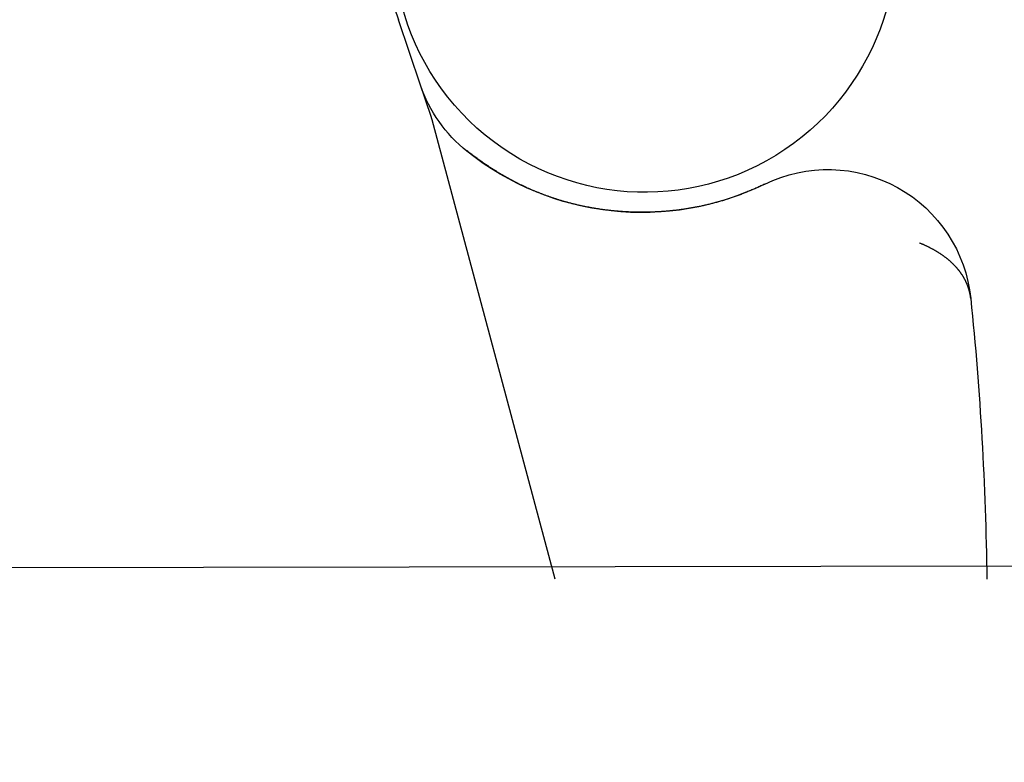
# Model space of a CAD drawing. Extents: x 305 to 1495, y 243 to 1451.
# Drawn here: x 1332 to 1339, y 1081 to 1086 of the extents above; entities that cross this region are included whole.
import ezdxf

# ---------------------------------------------------------------- set-up
doc = ezdxf.new("R2010")
doc.units = 0
doc.header["$LTSCALE"] = 4
doc.linetypes.add('HIDDEN', pattern=[9.525, 6.35, -3.175])
for name, color, linetype in [('AM_0', 7, 'CONTINUOUS'), ('AM_3', 2, 'HIDDEN'), ('SKRYTÁ__ISO_', 2, 'HIDDEN'), ('VIDITELNÁ__ISO_', 7, 'CONTINUOUS')]:
    doc.layers.add(name, color=color, linetype=linetype)

# ---------------------------------------------------------------- blocks, each defined once
blk = doc.blocks.new('ASDD')
at = {"layer": 'SKRYTÁ__ISO_'}
for p, q in [((649.6363, 768.4069, -1099.0447), (649.0428, 766.6565, -1099.0447)), ((647.9516, 762.7646, -1099.0447), (648.8077, 765.9598, -1099.0447))]:
    blk.add_line(p, q, dxfattribs=at)
for points in [[(648.8571, 766.1088, -1099.0447), (648.8577, 766.1106, -1099.0447), (648.8583, 766.1123, -1099.0447), (648.8588, 766.114, -1099.0447), (648.8594, 766.1157, -1099.0447), (648.86, 766.1174, -1099.0447), (648.8606, 766.1191, -1099.0447), (648.8611, 766.1207, -1099.0447), (648.8616, 766.1223, -1099.0447), (648.8622, 766.1239, -1099.0447), (648.8627, 766.1254, -1099.0447), (648.8632, 766.127, -1099.0447), (648.8637, 766.1285, -1099.0447), (648.8643, 766.13, -1099.0447), (648.8648, 766.1314, -1099.0447), (648.8652, 766.1329, -1099.0447), (648.8657, 766.1343, -1099.0447), (648.8662, 766.1357, -1099.0447), (648.8667, 766.1371, -1099.0447), (648.8671, 766.1385, -1099.0447), (648.8676, 766.1398, -1099.0447), (648.868, 766.1411, -1099.0447), (648.8685, 766.1425, -1099.0447), (648.8689, 766.1437, -1099.0447), (648.8693, 766.145, -1099.0447), (648.8698, 766.1462, -1099.0447), (648.8702, 766.1475, -1099.0447), (648.8706, 766.1487, -1099.0447), (648.871, 766.1498, -1099.0447), (648.8714, 766.151, -1099.0447), (648.8718, 766.1522, -1099.0447), (648.8722, 766.1533, -1099.0447), (648.8725, 766.1544, -1099.0447), (648.8729, 766.1555, -1099.0447), (648.8733, 766.1565, -1099.0447), (648.8736, 766.1576, -1099.0447), (648.874, 766.1586, -1099.0447), (648.8743, 766.1596, -1099.0447), (648.8747, 766.1606, -1099.0447), (648.875, 766.1616, -1099.0447), (648.8753, 766.1626, -1099.0447), (648.8756, 766.1635, -1099.0447), (648.8759, 766.1645, -1099.0447), (648.8763, 766.1654, -1099.0447), (648.8766, 766.1663, -1099.0447), (648.8769, 766.1672, -1099.0447), (648.8772, 766.168, -1099.0447), (648.8774, 766.1689, -1099.0447), (648.8777, 766.1697, -1099.0447), (648.878, 766.1705, -1099.0447), (648.8783, 766.1713, -1099.0447), (648.8785, 766.1721, -1099.0447), (648.8788, 766.1729, -1099.0447), (648.8791, 766.1736, -1099.0447), (648.8793, 766.1744, -1099.0447), (648.8796, 766.1751, -1099.0447), (648.8798, 766.1758, -1099.0447), (648.88, 766.1765, -1099.0447), (648.8803, 766.1772, -1099.0447), (648.8805, 766.1779, -1099.0447), (648.8807, 766.1785, -1099.0447), (648.8809, 766.1792, -1099.0447), (648.8811, 766.1798, -1099.0447), (648.8814, 766.1804, -1099.0447), (648.8816, 766.181, -1099.0447), (648.8818, 766.1816, -1099.0447), (648.882, 766.1822, -1099.0447), (648.8822, 766.1828, -1099.0447), (648.8823, 766.1833, -1099.0447), (648.8825, 766.1839, -1099.0447), (648.8827, 766.1844, -1099.0447), (648.8829, 766.1849, -1099.0447), (648.8831, 766.1854, -1099.0447), (648.8832, 766.1859, -1099.0447), (648.8834, 766.1864, -1099.0447), (648.8835, 766.1869, -1099.0447), (648.8837, 766.1873, -1099.0447), (648.8839, 766.1878, -1099.0447), (648.884, 766.1882, -1099.0447), (648.8842, 766.1887, -1099.0447), (648.8843, 766.1891, -1099.0447), (648.8844, 766.1895, -1099.0447), (648.8846, 766.1899, -1099.0447), (648.8847, 766.1903, -1099.0447), (648.8848, 766.1907, -1099.0447), (648.885, 766.1911, -1099.0447), (648.8851, 766.1914, -1099.0447), (648.8852, 766.1918, -1099.0447), (648.8853, 766.1922, -1099.0447), (648.8855, 766.1925, -1099.0447), (648.8856, 766.1928, -1099.0447), (648.8857, 766.1932, -1099.0447), (648.8858, 766.1935, -1099.0447), (648.8859, 766.1938, -1099.0447), (648.886, 766.1941, -1099.0447), (648.8861, 766.1944, -1099.0447), (648.8862, 766.1947, -1099.0447), (648.8863, 766.195, -1099.0447), (648.8864, 766.1952, -1099.0447), (648.8865, 766.1955, -1099.0447), (648.8866, 766.1958, -1099.0447), (648.8866, 766.196, -1099.0447), (648.8867, 766.1963, -1099.0447), (648.8868, 766.1965, -1099.0447), (648.8869, 766.1967, -1099.0447), (648.887, 766.197, -1099.0447), (648.887, 766.1972, -1099.0447), (648.8871, 766.1974, -1099.0447), (648.8872, 766.1976, -1099.0447), (648.8873, 766.1979, -1099.0447), (648.8873, 766.1981, -1099.0447), (648.8874, 766.1983, -1099.0447), (648.8875, 766.1985, -1099.0447), (648.8875, 766.1987, -1099.0447), (648.8876, 766.1989, -1099.0447), (648.8877, 766.1991, -1099.0447), (648.8877, 766.1992, -1099.0447), (648.8878, 766.1994, -1099.0447), (648.8879, 766.1996, -1099.0447), (648.8879, 766.1998, -1099.0447), (648.888, 766.1999, -1099.0447), (648.888, 766.2001, -1099.0447), (648.8881, 766.2003, -1099.0447), (648.8882, 766.2005, -1099.0447), (648.8882, 766.2006, -1099.0447), (648.8883, 766.2008, -1099.0447), (648.8883, 766.2009, -1099.0447), (648.8884, 766.2011, -1099.0447)], [(648.812, 765.9758, -1099.0447), (648.8122, 765.9765, -1099.0447), (648.8124, 765.9772, -1099.0447), (648.8127, 765.9779, -1099.0447), (648.8129, 765.9786, -1099.0447), (648.8131, 765.9792, -1099.0447), (648.8134, 765.9799, -1099.0447), (648.8136, 765.9806, -1099.0447), (648.8138, 765.9813, -1099.0447), (648.8141, 765.982, -1099.0447), (648.8143, 765.9827, -1099.0447), (648.8145, 765.9834, -1099.0447), (648.8148, 765.984, -1099.0447), (648.815, 765.9847, -1099.0447), (648.8152, 765.9854, -1099.0447), (648.8155, 765.9861, -1099.0447), (648.8157, 765.9868, -1099.0447), (648.8159, 765.9875, -1099.0447), (648.8162, 765.9882, -1099.0447), (648.8164, 765.9888, -1099.0447), (648.8166, 765.9895, -1099.0447), (648.8169, 765.9902, -1099.0447), (648.8171, 765.9909, -1099.0447), (648.8173, 765.9916, -1099.0447), (648.8176, 765.9923, -1099.0447), (648.8178, 765.993, -1099.0447), (648.818, 765.9936, -1099.0447), (648.8183, 765.9943, -1099.0447), (648.8185, 765.995, -1099.0447), (648.8187, 765.9957, -1099.0447), (648.819, 765.9964, -1099.0447), (648.8192, 765.9971, -1099.0447), (648.8194, 765.9978, -1099.0447), (648.8197, 765.9984, -1099.0447), (648.8199, 765.9991, -1099.0447), (648.8201, 765.9998, -1099.0447), (648.8204, 766.0005, -1099.0447), (648.8206, 766.0012, -1099.0447), (648.8208, 766.0019, -1099.0447), (648.8211, 766.0026, -1099.0447), (648.8213, 766.0033, -1099.0447), (648.8215, 766.0039, -1099.0447), (648.8218, 766.0046, -1099.0447), (648.822, 766.0053, -1099.0447), (648.8222, 766.006, -1099.0447), (648.8225, 766.0067, -1099.0447), (648.8227, 766.0074, -1099.0447), (648.8229, 766.0081, -1099.0447), (648.8232, 766.0088, -1099.0447), (648.8234, 766.0094, -1099.0447), (648.8236, 766.0101, -1099.0447), (648.8239, 766.0108, -1099.0447), (648.8241, 766.0115, -1099.0447), (648.8243, 766.0122, -1099.0447), (648.8246, 766.0129, -1099.0447), (648.8248, 766.0136, -1099.0447), (648.825, 766.0143, -1099.0447), (648.8253, 766.015, -1099.0447), (648.8255, 766.0156, -1099.0447), (648.8257, 766.0163, -1099.0447), (648.826, 766.017, -1099.0447), (648.8262, 766.0177, -1099.0447), (648.8264, 766.0184, -1099.0447), (648.8267, 766.0191, -1099.0447), (648.8269, 766.0198, -1099.0447), (648.8271, 766.0205, -1099.0447), (648.8274, 766.0212, -1099.0447), (648.8276, 766.0218, -1099.0447), (648.8278, 766.0225, -1099.0447), (648.8281, 766.0232, -1099.0447), (648.8283, 766.0239, -1099.0447), (648.8285, 766.0246, -1099.0447), (648.8288, 766.0253, -1099.0447), (648.829, 766.026, -1099.0447), (648.8292, 766.0267, -1099.0447), (648.8295, 766.0274, -1099.0447), (648.8297, 766.0281, -1099.0447), (648.8299, 766.0288, -1099.0447), (648.8302, 766.0294, -1099.0447), (648.8304, 766.0301, -1099.0447), (648.8306, 766.0308, -1099.0447), (648.8309, 766.0315, -1099.0447), (648.8311, 766.0322, -1099.0447), (648.8313, 766.0329, -1099.0447), (648.8316, 766.0336, -1099.0447), (648.8318, 766.0343, -1099.0447), (648.832, 766.035, -1099.0447), (648.8323, 766.0357, -1099.0447), (648.8325, 766.0364, -1099.0447), (648.8327, 766.0371, -1099.0447), (648.833, 766.0378, -1099.0447), (648.8332, 766.0384, -1099.0447), (648.8335, 766.0391, -1099.0447), (648.8337, 766.0398, -1099.0447), (648.8339, 766.0405, -1099.0447), (648.8342, 766.0412, -1099.0447), (648.8344, 766.0419, -1099.0447), (648.8346, 766.0426, -1099.0447), (648.8349, 766.0433, -1099.0447), (648.8351, 766.044, -1099.0447), (648.8353, 766.0447, -1099.0447), (648.8356, 766.0454, -1099.0447), (648.8358, 766.0461, -1099.0447), (648.836, 766.0468, -1099.0447), (648.8363, 766.0475, -1099.0447), (648.8365, 766.0482, -1099.0447), (648.8368, 766.0489, -1099.0447), (648.837, 766.0496, -1099.0447), (648.8372, 766.0503, -1099.0447), (648.8375, 766.0509, -1099.0447), (648.8377, 766.0516, -1099.0447), (648.8379, 766.0523, -1099.0447), (648.8382, 766.053, -1099.0447), (648.8384, 766.0537, -1099.0447), (648.8386, 766.0544, -1099.0447), (648.8389, 766.0551, -1099.0447), (648.8391, 766.0558, -1099.0447), (648.8393, 766.0565, -1099.0447), (648.8396, 766.0572, -1099.0447), (648.8398, 766.0579, -1099.0447), (648.8401, 766.0586, -1099.0447), (648.8403, 766.0593, -1099.0447), (648.8405, 766.06, -1099.0447), (648.8408, 766.0607, -1099.0447), (648.841, 766.0614, -1099.0447), (648.8412, 766.0621, -1099.0447), (648.8415, 766.0628, -1099.0447), (648.8417, 766.0635, -1099.0447), (648.842, 766.0642, -1099.0447), (648.8422, 766.0649, -1099.0447), (648.8424, 766.0656, -1099.0447), (648.8427, 766.0663, -1099.0447), (648.8429, 766.067, -1099.0447), (648.8431, 766.0677, -1099.0447), (648.8434, 766.0684, -1099.0447), (648.8436, 766.0691, -1099.0447), (648.8439, 766.0698, -1099.0447), (648.8441, 766.0705, -1099.0447), (648.8443, 766.0712, -1099.0447), (648.8446, 766.0719, -1099.0447), (648.8448, 766.0726, -1099.0447), (648.845, 766.0733, -1099.0447), (648.8453, 766.074, -1099.0447), (648.8455, 766.0747, -1099.0447), (648.8458, 766.0754, -1099.0447), (648.846, 766.0761, -1099.0447), (648.8462, 766.0768, -1099.0447), (648.8465, 766.0776, -1099.0447), (648.8467, 766.0783, -1099.0447), (648.847, 766.079, -1099.0447), (648.8472, 766.0797, -1099.0447), (648.8474, 766.0804, -1099.0447), (648.8477, 766.0811, -1099.0447), (648.8479, 766.0818, -1099.0447), (648.8482, 766.0825, -1099.0447), (648.8484, 766.0832, -1099.0447), (648.8486, 766.0839, -1099.0447), (648.8489, 766.0846, -1099.0447), (648.8491, 766.0853, -1099.0447), (648.8493, 766.086, -1099.0447), (648.8496, 766.0867, -1099.0447), (648.8498, 766.0874, -1099.0447), (648.8501, 766.0881, -1099.0447), (648.8503, 766.0888, -1099.0447), (648.8505, 766.0896, -1099.0447), (648.8508, 766.0903, -1099.0447), (648.851, 766.091, -1099.0447), (648.8513, 766.0917, -1099.0447), (648.8515, 766.0924, -1099.0447), (648.8518, 766.0931, -1099.0447), (648.852, 766.0938, -1099.0447), (648.8522, 766.0945, -1099.0447), (648.8525, 766.0952, -1099.0447), (648.8527, 766.0959, -1099.0447), (648.853, 766.0967, -1099.0447), (648.8532, 766.0974, -1099.0447), (648.8534, 766.0981, -1099.0447), (648.8537, 766.0988, -1099.0447), (648.8539, 766.0995, -1099.0447), (648.8542, 766.1002, -1099.0447), (648.8544, 766.1009, -1099.0447), (648.8546, 766.1016, -1099.0447), (648.8549, 766.1024, -1099.0447), (648.8551, 766.1031, -1099.0447), (648.8554, 766.1038, -1099.0447), (648.8556, 766.1045, -1099.0447), (648.8559, 766.1052, -1099.0447), (648.8561, 766.1059, -1099.0447), (648.8563, 766.1066, -1099.0447), (648.8566, 766.1074, -1099.0447), (648.8568, 766.1081, -1099.0447), (648.8571, 766.1088, -1099.0447)], [(648.8077, 765.9598, -1099.0447), (648.8077, 765.9601, -1099.0447), (648.8078, 765.9603, -1099.0447), (648.8079, 765.9605, -1099.0447), (648.8079, 765.9608, -1099.0447), (648.808, 765.961, -1099.0447), (648.8081, 765.9613, -1099.0447), (648.8081, 765.9615, -1099.0447), (648.8082, 765.9618, -1099.0447), (648.8083, 765.962, -1099.0447), (648.8083, 765.9623, -1099.0447), (648.8084, 765.9625, -1099.0447), (648.8085, 765.9628, -1099.0447), (648.8085, 765.963, -1099.0447), (648.8086, 765.9633, -1099.0447), (648.8087, 765.9635, -1099.0447), (648.8088, 765.9638, -1099.0447), (648.8088, 765.964, -1099.0447), (648.8089, 765.9643, -1099.0447), (648.809, 765.9645, -1099.0447), (648.809, 765.9647, -1099.0447), (648.8091, 765.965, -1099.0447), (648.8092, 765.9652, -1099.0447), (648.8092, 765.9655, -1099.0447), (648.8093, 765.9657, -1099.0447), (648.8094, 765.966, -1099.0447), (648.8094, 765.9662, -1099.0447), (648.8095, 765.9665, -1099.0447), (648.8096, 765.9667, -1099.0447), (648.8097, 765.967, -1099.0447), (648.8097, 765.9672, -1099.0447), (648.8098, 765.9675, -1099.0447), (648.8099, 765.9677, -1099.0447), (648.8099, 765.968, -1099.0447), (648.81, 765.9682, -1099.0447), (648.8101, 765.9684, -1099.0447), (648.8101, 765.9687, -1099.0447), (648.8102, 765.9689, -1099.0447), (648.8103, 765.9692, -1099.0447), (648.8104, 765.9694, -1099.0447), (648.8104, 765.9697, -1099.0447), (648.8105, 765.9699, -1099.0447), (648.8106, 765.9702, -1099.0447), (648.8106, 765.9704, -1099.0447), (648.8107, 765.9707, -1099.0447), (648.8108, 765.9709, -1099.0447), (648.8109, 765.9712, -1099.0447), (648.8109, 765.9714, -1099.0447), (648.811, 765.9716, -1099.0447), (648.8111, 765.9719, -1099.0447), (648.8111, 765.9721, -1099.0447), (648.8112, 765.9724, -1099.0447), (648.8113, 765.9726, -1099.0447), (648.8114, 765.9729, -1099.0447), (648.8114, 765.9731, -1099.0447), (648.8115, 765.9734, -1099.0447), (648.8116, 765.9736, -1099.0447), (648.8117, 765.9739, -1099.0447), (648.8117, 765.9741, -1099.0447), (648.8118, 765.9744, -1099.0447), (648.8119, 765.9746, -1099.0447), (648.812, 765.9748, -1099.0447), (648.812, 765.9751, -1099.0447), (648.8121, 765.9753, -1099.0447), (648.8122, 765.9756, -1099.0447), (648.8123, 765.9758, -1099.0447), (648.8123, 765.9761, -1099.0447), (648.8124, 765.9763, -1099.0447), (648.8125, 765.9766, -1099.0447), (648.8126, 765.9768, -1099.0447), (648.8126, 765.9771, -1099.0447), (648.8127, 765.9773, -1099.0447), (648.8128, 765.9775, -1099.0447), (648.8129, 765.9778, -1099.0447), (648.8129, 765.978, -1099.0447), (648.813, 765.9783, -1099.0447), (648.8131, 765.9785, -1099.0447), (648.8132, 765.9788, -1099.0447), (648.8132, 765.979, -1099.0447), (648.8133, 765.9793, -1099.0447), (648.8134, 765.9795, -1099.0447), (648.8135, 765.9797, -1099.0447), (648.8135, 765.98, -1099.0447), (648.8136, 765.9802, -1099.0447), (648.8137, 765.9805, -1099.0447), (648.8138, 765.9807, -1099.0447), (648.8138, 765.981, -1099.0447), (648.8139, 765.9812, -1099.0447), (648.814, 765.9815, -1099.0447), (648.8141, 765.9817, -1099.0447), (648.8142, 765.9819, -1099.0447), (648.8142, 765.9822, -1099.0447), (648.8143, 765.9824, -1099.0447), (648.8144, 765.9827, -1099.0447), (648.8145, 765.9829, -1099.0447), (648.8145, 765.9832, -1099.0447), (648.8146, 765.9834, -1099.0447), (648.8147, 765.9837, -1099.0447), (648.8148, 765.9839, -1099.0447), (648.8149, 765.9841, -1099.0447), (648.8149, 765.9844, -1099.0447), (648.815, 765.9846, -1099.0447), (648.8151, 765.9849, -1099.0447), (648.8152, 765.9851, -1099.0447), (648.8153, 765.9854, -1099.0447), (648.8153, 765.9856, -1099.0447), (648.8154, 765.9858, -1099.0447), (648.8155, 765.9861, -1099.0447), (648.8156, 765.9863, -1099.0447), (648.8157, 765.9866, -1099.0447), (648.8157, 765.9868, -1099.0447), (648.8158, 765.9871, -1099.0447), (648.8159, 765.9873, -1099.0447), (648.816, 765.9876, -1099.0447), (648.8161, 765.9878, -1099.0447), (648.8161, 765.988, -1099.0447), (648.8162, 765.9883, -1099.0447), (648.8163, 765.9885, -1099.0447), (648.8164, 765.9888, -1099.0447), (648.8165, 765.989, -1099.0447), (648.8165, 765.9893, -1099.0447), (648.8166, 765.9895, -1099.0447), (648.8167, 765.9897, -1099.0447), (648.8168, 765.99, -1099.0447), (648.8169, 765.9902, -1099.0447), (648.817, 765.9905, -1099.0447), (648.817, 765.9907, -1099.0447), (648.8171, 765.991, -1099.0447)], [(648.5651, 765.7422, -1099.0447), (648.5651, 765.7422, -1099.0447), (648.5651, 765.7422, -1099.0447), (648.5651, 765.7422, -1099.0447), (648.5651, 765.7422, -1099.0447), (648.5651, 765.7422, -1099.0447), (648.5651, 765.7422, -1099.0447), (648.5651, 765.7422, -1099.0447), (648.5651, 765.7422, -1099.0447), (648.5651, 765.7422, -1099.0447), (648.565, 765.7422, -1099.0447), (648.565, 765.7422, -1099.0447), (648.565, 765.7422, -1099.0447), (648.565, 765.7422, -1099.0447), (648.565, 765.7422, -1099.0447), (648.565, 765.7422, -1099.0447), (648.565, 765.7422, -1099.0447), (648.565, 765.7422, -1099.0447), (648.565, 765.7422, -1099.0447), (648.565, 765.7421, -1099.0447), (648.565, 765.7421, -1099.0447), (648.565, 765.7421, -1099.0447), (648.565, 765.7421, -1099.0447), (648.565, 765.7421, -1099.0447), (648.565, 765.7421, -1099.0447), (648.565, 765.7421, -1099.0447), (648.565, 765.7421, -1099.0447), (648.565, 765.7421, -1099.0447), (648.565, 765.7421, -1099.0447), (648.5649, 765.7421, -1099.0447), (648.5649, 765.7421, -1099.0447), (648.5649, 765.7421, -1099.0447), (648.5649, 765.7421, -1099.0447), (648.5649, 765.7421, -1099.0447), (648.5649, 765.7421, -1099.0447), (648.5649, 765.7421, -1099.0447), (648.5649, 765.7421, -1099.0447), (648.5649, 765.7421, -1099.0447), (648.5649, 765.7421, -1099.0447), (648.5649, 765.7421, -1099.0447), (648.5649, 765.7421, -1099.0447), (648.5649, 765.7421, -1099.0447), (648.5649, 765.7421, -1099.0447), (648.5649, 765.742, -1099.0447), (648.5649, 765.742, -1099.0447), (648.5649, 765.742, -1099.0447), (648.5649, 765.742, -1099.0447), (648.5649, 765.742, -1099.0447), (648.5648, 765.742, -1099.0447), (648.5648, 765.742, -1099.0447), (648.5648, 765.742, -1099.0447), (648.5648, 765.742, -1099.0447), (648.5648, 765.742, -1099.0447), (648.5648, 765.742, -1099.0447), (648.5648, 765.742, -1099.0447), (648.5648, 765.742, -1099.0447), (648.5648, 765.742, -1099.0447), (648.5648, 765.742, -1099.0447), (648.5648, 765.742, -1099.0447), (648.5648, 765.742, -1099.0447), (648.5648, 765.742, -1099.0447), (648.5648, 765.742, -1099.0447), (648.5648, 765.742, -1099.0447), (648.5648, 765.742, -1099.0447), (648.5648, 765.742, -1099.0447), (648.5648, 765.742, -1099.0447), (648.5648, 765.742, -1099.0447), (648.5647, 765.7419, -1099.0447), (648.5647, 765.7419, -1099.0447), (648.5647, 765.7419, -1099.0447), (648.5647, 765.7419, -1099.0447), (648.5647, 765.7419, -1099.0447), (648.5647, 765.7419, -1099.0447), (648.5647, 765.7419, -1099.0447), (648.5647, 765.7419, -1099.0447), (648.5647, 765.7419, -1099.0447), (648.5647, 765.7419, -1099.0447), (648.5647, 765.7419, -1099.0447), (648.5647, 765.7419, -1099.0447), (648.5647, 765.7419, -1099.0447), (648.5647, 765.7419, -1099.0447), (648.5647, 765.7419, -1099.0447), (648.5647, 765.7419, -1099.0447), (648.5647, 765.7419, -1099.0447), (648.5647, 765.7419, -1099.0447), (648.5647, 765.7419, -1099.0447), (648.5646, 765.7419, -1099.0447), (648.5646, 765.7419, -1099.0447), (648.5646, 765.7419, -1099.0447), (648.5646, 765.7419, -1099.0447), (648.5646, 765.7419, -1099.0447), (648.5646, 765.7418, -1099.0447), (648.5646, 765.7418, -1099.0447), (648.5646, 765.7418, -1099.0447), (648.5646, 765.7418, -1099.0447), (648.5646, 765.7418, -1099.0447), (648.5646, 765.7418, -1099.0447), (648.5646, 765.7418, -1099.0447), (648.5646, 765.7418, -1099.0447), (648.5646, 765.7418, -1099.0447), (648.5646, 765.7418, -1099.0447), (648.5646, 765.7418, -1099.0447), (648.5646, 765.7418, -1099.0447), (648.5646, 765.7418, -1099.0447), (648.5646, 765.7418, -1099.0447), (648.5646, 765.7418, -1099.0447), (648.5645, 765.7418, -1099.0447), (648.5645, 765.7418, -1099.0447), (648.5645, 765.7418, -1099.0447), (648.5645, 765.7418, -1099.0447), (648.5645, 765.7418, -1099.0447), (648.5645, 765.7418, -1099.0447), (648.5645, 765.7418, -1099.0447), (648.5645, 765.7418, -1099.0447), (648.5645, 765.7418, -1099.0447), (648.5645, 765.7417, -1099.0447), (648.5645, 765.7417, -1099.0447), (648.5645, 765.7417, -1099.0447), (648.5645, 765.7417, -1099.0447), (648.5645, 765.7417, -1099.0447), (648.5645, 765.7417, -1099.0447), (648.5645, 765.7417, -1099.0447), (648.5645, 765.7417, -1099.0447), (648.5645, 765.7417, -1099.0447), (648.5645, 765.7417, -1099.0447), (648.5644, 765.7417, -1099.0447), (648.5644, 765.7417, -1099.0447), (648.5644, 765.7417, -1099.0447)], [(645.0582, 764.7159, -1099.0447), (645.0585, 764.7183, -1099.0447), (645.0587, 764.7207, -1099.0447), (645.059, 764.7231, -1099.0447), (645.0593, 764.7255, -1099.0447), (645.0596, 764.7279, -1099.0447), (645.06, 764.7303, -1099.0447), (645.0603, 764.7327, -1099.0447), (645.0607, 764.7351, -1099.0447), (645.0611, 764.7374, -1099.0447), (645.0615, 764.7398, -1099.0447), (645.0619, 764.7422, -1099.0447), (645.0624, 764.7446, -1099.0447), (645.0628, 764.7469, -1099.0447), (645.0633, 764.7493, -1099.0447), (645.0638, 764.7517, -1099.0447), (645.0643, 764.7541, -1099.0447), (645.0648, 764.7564, -1099.0447), (645.0653, 764.7588, -1099.0447), (645.0659, 764.7611, -1099.0447), (645.0665, 764.7635, -1099.0447), (645.067, 764.7659, -1099.0447), (645.0676, 764.7682, -1099.0447), (645.0683, 764.7706, -1099.0447), (645.0689, 764.7729, -1099.0447), (645.0696, 764.7753, -1099.0447), (645.0702, 764.7776, -1099.0447), (645.0709, 764.78, -1099.0447), (645.0716, 764.7823, -1099.0447), (645.0723, 764.7847, -1099.0447), (645.0731, 764.787, -1099.0447), (645.0738, 764.7893, -1099.0447), (645.0746, 764.7917, -1099.0447), (645.0754, 764.794, -1099.0447), (645.0762, 764.7963, -1099.0447), (645.077, 764.7986, -1099.0447), (645.0779, 764.801, -1099.0447), (645.0787, 764.8033, -1099.0447), (645.0796, 764.8056, -1099.0447), (645.0805, 764.8079, -1099.0447), (645.0814, 764.8102, -1099.0447), (645.0823, 764.8125, -1099.0447), (645.0833, 764.8148, -1099.0447), (645.0842, 764.8171, -1099.0447), (645.0852, 764.8194, -1099.0447), (645.0862, 764.8217, -1099.0447), (645.0872, 764.824, -1099.0447), (645.0882, 764.8263, -1099.0447), (645.0893, 764.8286, -1099.0447), (645.0903, 764.8309, -1099.0447), (645.0914, 764.8331, -1099.0447), (645.0925, 764.8354, -1099.0447), (645.0936, 764.8377, -1099.0447), (645.0947, 764.84, -1099.0447), (645.0959, 764.8422, -1099.0447), (645.097, 764.8445, -1099.0447), (645.0982, 764.8467, -1099.0447), (645.0994, 764.849, -1099.0447), (645.1006, 764.8513, -1099.0447), (645.1019, 764.8535, -1099.0447), (645.1031, 764.8557, -1099.0447), (645.1044, 764.858, -1099.0447), (645.1056, 764.8602, -1099.0447), (645.1069, 764.8625, -1099.0447), (645.1083, 764.8647, -1099.0447), (645.1096, 764.8669, -1099.0447), (645.1109, 764.8691, -1099.0447), (645.1123, 764.8713, -1099.0447), (645.1137, 764.8736, -1099.0447), (645.1151, 764.8758, -1099.0447), (645.1165, 764.878, -1099.0447), (645.1179, 764.8802, -1099.0447), (645.1194, 764.8824, -1099.0447), (645.1209, 764.8846, -1099.0447), (645.1223, 764.8868, -1099.0447), (645.1238, 764.8889, -1099.0447), (645.1254, 764.8911, -1099.0447), (645.1269, 764.8933, -1099.0447), (645.1284, 764.8955, -1099.0447), (645.13, 764.8976, -1099.0447), (645.1316, 764.8998, -1099.0447), (645.1332, 764.902, -1099.0447), (645.1348, 764.9041, -1099.0447), (645.1365, 764.9063, -1099.0447), (645.1381, 764.9084, -1099.0447), (645.1398, 764.9105, -1099.0447), (645.1415, 764.9127, -1099.0447), (645.1432, 764.9148, -1099.0447), (645.1449, 764.9169, -1099.0447), (645.1467, 764.9191, -1099.0447), (645.1484, 764.9212, -1099.0447), (645.1502, 764.9233, -1099.0447), (645.152, 764.9254, -1099.0447), (645.1538, 764.9275, -1099.0447), (645.1556, 764.9296, -1099.0447), (645.1575, 764.9317, -1099.0447), (645.1593, 764.9338, -1099.0447), (645.1612, 764.9358, -1099.0447), (645.1631, 764.9379, -1099.0447), (645.165, 764.94, -1099.0447), (645.167, 764.9421, -1099.0447), (645.1689, 764.9441, -1099.0447), (645.1709, 764.9462, -1099.0447), (645.1729, 764.9482, -1099.0447), (645.1749, 764.9503, -1099.0447), (645.1769, 764.9523, -1099.0447), (645.1789, 764.9543, -1099.0447), (645.181, 764.9564, -1099.0447), (645.183, 764.9584, -1099.0447), (645.1851, 764.9604, -1099.0447), (645.1872, 764.9624, -1099.0447), (645.1894, 764.9644, -1099.0447), (645.1915, 764.9664, -1099.0447), (645.1937, 764.9684, -1099.0447), (645.1958, 764.9704, -1099.0447), (645.198, 764.9724, -1099.0447), (645.2002, 764.9744, -1099.0447), (645.2024, 764.9763, -1099.0447), (645.2047, 764.9783, -1099.0447), (645.207, 764.9802, -1099.0447), (645.2092, 764.9822, -1099.0447), (645.2115, 764.9841, -1099.0447), (645.2138, 764.9861, -1099.0447), (645.2162, 764.988, -1099.0447), (645.2185, 764.9899, -1099.0447), (645.2209, 764.9919, -1099.0447), (645.2233, 764.9938, -1099.0447), (645.2257, 764.9957, -1099.0447), (645.2281, 764.9976, -1099.0447), (645.2305, 764.9995, -1099.0447), (645.233, 765.0014, -1099.0447), (645.2354, 765.0033, -1099.0447), (645.2379, 765.0051, -1099.0447), (645.2404, 765.007, -1099.0447), (645.243, 765.0089, -1099.0447), (645.2455, 765.0107, -1099.0447), (645.248, 765.0126, -1099.0447), (645.2506, 765.0144, -1099.0447), (645.2532, 765.0163, -1099.0447), (645.2558, 765.0181, -1099.0447), (645.2584, 765.0199, -1099.0447), (645.2611, 765.0217, -1099.0447), (645.2638, 765.0235, -1099.0447), (645.2664, 765.0253, -1099.0447), (645.2691, 765.0271, -1099.0447), (645.2718, 765.0289, -1099.0447), (645.2746, 765.0307, -1099.0447), (645.2773, 765.0325, -1099.0447), (645.2801, 765.0343, -1099.0447), (645.2829, 765.036, -1099.0447), (645.2857, 765.0378, -1099.0447), (645.2885, 765.0395, -1099.0447), (645.2913, 765.0412, -1099.0447), (645.2942, 765.043, -1099.0447), (645.2971, 765.0447, -1099.0447), (645.3, 765.0464, -1099.0447), (645.3029, 765.0481, -1099.0447), (645.3058, 765.0498, -1099.0447), (645.3087, 765.0515, -1099.0447), (645.3117, 765.0532, -1099.0447), (645.3147, 765.0549, -1099.0447), (645.3177, 765.0566, -1099.0447), (645.3207, 765.0582, -1099.0447), (645.3237, 765.0599, -1099.0447), (645.3268, 765.0615, -1099.0447), (645.3298, 765.0632, -1099.0447), (645.3329, 765.0648, -1099.0447), (645.336, 765.0664, -1099.0447), (645.3391, 765.068, -1099.0447), (645.3423, 765.0697, -1099.0447), (645.3454, 765.0713, -1099.0447), (645.3486, 765.0729, -1099.0447), (645.3518, 765.0744, -1099.0447), (645.355, 765.076, -1099.0447), (645.3582, 765.0776, -1099.0447), (645.3615, 765.0791, -1099.0447), (645.3647, 765.0807, -1099.0447), (645.368, 765.0822, -1099.0447), (645.3713, 765.0838, -1099.0447), (645.3746, 765.0853, -1099.0447), (645.3779, 765.0868, -1099.0447), (645.3813, 765.0883, -1099.0447), (645.3847, 765.0898, -1099.0447), (645.388, 765.0913, -1099.0447), (645.3914, 765.0928, -1099.0447), (645.3949, 765.0943, -1099.0447), (645.3983, 765.0958, -1099.0447), (645.4018, 765.0972, -1099.0447), (645.4052, 765.0987, -1099.0447), (645.4087, 765.1001, -1099.0447), (645.4122, 765.1015, -1099.0447), (645.4158, 765.103, -1099.0447)], [(645.416, 765.1031, -1099.0447), (645.416, 765.1031, -1099.0447), (645.416, 765.1031, -1099.0447), (645.416, 765.1031, -1099.0447), (645.416, 765.1031, -1099.0447), (645.416, 765.1031, -1099.0447), (645.416, 765.1031, -1099.0447), (645.416, 765.1031, -1099.0447), (645.416, 765.103, -1099.0447), (645.416, 765.103, -1099.0447), (645.416, 765.103, -1099.0447), (645.416, 765.103, -1099.0447), (645.416, 765.103, -1099.0447), (645.416, 765.103, -1099.0447), (645.416, 765.103, -1099.0447), (645.416, 765.103, -1099.0447), (645.416, 765.103, -1099.0447), (645.416, 765.103, -1099.0447), (645.416, 765.103, -1099.0447), (645.416, 765.103, -1099.0447), (645.416, 765.103, -1099.0447), (645.416, 765.103, -1099.0447), (645.416, 765.103, -1099.0447), (645.416, 765.103, -1099.0447), (645.416, 765.103, -1099.0447), (645.416, 765.103, -1099.0447), (645.416, 765.103, -1099.0447), (645.4159, 765.103, -1099.0447), (645.4159, 765.103, -1099.0447), (645.4159, 765.103, -1099.0447), (645.4159, 765.103, -1099.0447), (645.4159, 765.103, -1099.0447), (645.4159, 765.103, -1099.0447), (645.4159, 765.103, -1099.0447), (645.4159, 765.103, -1099.0447), (645.4159, 765.103, -1099.0447), (645.4159, 765.103, -1099.0447), (645.4159, 765.103, -1099.0447), (645.4159, 765.103, -1099.0447), (645.4159, 765.103, -1099.0447), (645.4159, 765.103, -1099.0447), (645.4159, 765.103, -1099.0447), (645.4159, 765.103, -1099.0447), (645.4159, 765.103, -1099.0447), (645.4159, 765.103, -1099.0447), (645.4159, 765.103, -1099.0447), (645.4159, 765.103, -1099.0447), (645.4159, 765.103, -1099.0447), (645.4159, 765.103, -1099.0447), (645.4159, 765.103, -1099.0447), (645.4159, 765.103, -1099.0447), (645.4159, 765.103, -1099.0447), (645.4159, 765.103, -1099.0447), (645.4159, 765.103, -1099.0447), (645.4159, 765.103, -1099.0447), (645.4159, 765.103, -1099.0447), (645.4159, 765.103, -1099.0447), (645.4159, 765.103, -1099.0447), (645.4159, 765.103, -1099.0447), (645.4159, 765.103, -1099.0447), (645.4159, 765.103, -1099.0447), (645.4159, 765.103, -1099.0447), (645.4159, 765.103, -1099.0447), (645.4159, 765.103, -1099.0447), (645.4159, 765.103, -1099.0447), (645.4159, 765.103, -1099.0447), (645.4159, 765.103, -1099.0447), (645.4159, 765.103, -1099.0447), (645.4159, 765.103, -1099.0447), (645.4159, 765.103, -1099.0447), (645.4159, 765.103, -1099.0447), (645.4159, 765.103, -1099.0447), (645.4159, 765.103, -1099.0447), (645.4159, 765.103, -1099.0447), (645.4159, 765.103, -1099.0447), (645.4159, 765.103, -1099.0447), (645.4159, 765.103, -1099.0447), (645.4159, 765.103, -1099.0447), (645.4159, 765.103, -1099.0447), (645.4159, 765.103, -1099.0447), (645.4159, 765.103, -1099.0447), (645.4159, 765.103, -1099.0447), (645.4159, 765.103, -1099.0447), (645.4158, 765.103, -1099.0447), (645.4158, 765.103, -1099.0447), (645.4158, 765.103, -1099.0447), (645.4158, 765.103, -1099.0447), (645.4158, 765.103, -1099.0447), (645.4158, 765.103, -1099.0447), (645.4158, 765.103, -1099.0447), (645.4158, 765.103, -1099.0447), (645.4158, 765.103, -1099.0447), (645.4158, 765.103, -1099.0447), (645.4158, 765.103, -1099.0447), (645.4158, 765.103, -1099.0447), (645.4158, 765.103, -1099.0447), (645.4158, 765.103, -1099.0447), (645.4158, 765.103, -1099.0447), (645.4158, 765.103, -1099.0447), (645.4158, 765.103, -1099.0447), (645.4158, 765.103, -1099.0447), (645.4158, 765.103, -1099.0447), (645.4158, 765.103, -1099.0447), (645.4158, 765.103, -1099.0447), (645.4158, 765.103, -1099.0447), (645.4158, 765.103, -1099.0447), (645.4158, 765.103, -1099.0447), (645.4158, 765.103, -1099.0447), (645.4158, 765.103, -1099.0447), (645.4158, 765.103, -1099.0447), (645.4158, 765.103, -1099.0447), (645.4158, 765.103, -1099.0447), (645.4158, 765.103, -1099.0447), (645.4158, 765.103, -1099.0447), (645.4158, 765.103, -1099.0447), (645.4158, 765.103, -1099.0447), (645.4158, 765.103, -1099.0447), (645.4158, 765.103, -1099.0447), (645.4158, 765.103, -1099.0447), (645.4158, 765.103, -1099.0447), (645.4158, 765.103, -1099.0447), (645.4158, 765.103, -1099.0447), (645.4158, 765.103, -1099.0447), (645.4158, 765.103, -1099.0447), (645.4158, 765.103, -1099.0447), (645.4158, 765.103, -1099.0447), (645.4158, 765.103, -1099.0447), (645.4158, 765.103, -1099.0447)]]:
    blk.add_polyline3d(points, dxfattribs=at)
at = {"layer": 'VIDITELNÁ__ISO_'}
blk.add_line((648.8884, 766.2011, -1099.0447), (649.0428, 766.6565, -1099.0447), dxfattribs=at)
blk.add_polyline3d([(646.4922, 765.5128, -1099.0447), (646.4991, 765.5094, -1099.0447), (646.506, 765.5061, -1099.0447), (646.5129, 765.5028, -1099.0447), (646.5198, 765.4996, -1099.0447), (646.5267, 765.4963, -1099.0447), (646.5336, 765.4931, -1099.0447), (646.5405, 765.49, -1099.0447), (646.5474, 765.4869, -1099.0447), (646.5543, 765.4838, -1099.0447), (646.5612, 765.4807, -1099.0447), (646.568, 765.4777, -1099.0447), (646.5749, 765.4747, -1099.0447), (646.5818, 765.4717, -1099.0447), (646.5887, 765.4688, -1099.0447), (646.5956, 765.4659, -1099.0447), (646.6025, 765.463, -1099.0447), (646.6093, 765.4602, -1099.0447), (646.6162, 765.4574, -1099.0447), (646.6231, 765.4546, -1099.0447), (646.63, 765.4519, -1099.0447), (646.6368, 765.4492, -1099.0447), (646.6437, 765.4465, -1099.0447), (646.6506, 765.4438, -1099.0447), (646.6574, 765.4412, -1099.0447), (646.6643, 765.4386, -1099.0447), (646.6712, 765.4361, -1099.0447), (646.678, 765.4336, -1099.0447), (646.6849, 765.4311, -1099.0447), (646.6917, 765.4286, -1099.0447), (646.6986, 765.4262, -1099.0447), (646.7054, 765.4238, -1099.0447), (646.7122, 765.4214, -1099.0447), (646.7191, 765.4191, -1099.0447), (646.7259, 765.4168, -1099.0447), (646.7328, 765.4145, -1099.0447), (646.7396, 765.4122, -1099.0447), (646.7464, 765.41, -1099.0447), (646.7532, 765.4078, -1099.0447), (646.76, 765.4056, -1099.0447), (646.7669, 765.4035, -1099.0447), (646.7737, 765.4014, -1099.0447), (646.7805, 765.3993, -1099.0447), (646.7873, 765.3973, -1099.0447), (646.7941, 765.3953, -1099.0447), (646.8009, 765.3933, -1099.0447), (646.8076, 765.3913, -1099.0447), (646.8144, 765.3894, -1099.0447), (646.8212, 765.3875, -1099.0447), (646.828, 765.3856, -1099.0447), (646.8347, 765.3838, -1099.0447), (646.8415, 765.3819, -1099.0447), (646.8483, 765.3802, -1099.0447), (646.855, 765.3784, -1099.0447), (646.8618, 765.3767, -1099.0447), (646.8685, 765.3749, -1099.0447), (646.8752, 765.3733, -1099.0447), (646.882, 765.3716, -1099.0447), (646.8887, 765.37, -1099.0447), (646.8954, 765.3684, -1099.0447), (646.9021, 765.3668, -1099.0447), (646.9088, 765.3653, -1099.0447), (646.9155, 765.3638, -1099.0447), (646.9222, 765.3623, -1099.0447), (646.9289, 765.3608, -1099.0447), (646.9356, 765.3594, -1099.0447), (646.9423, 765.3579, -1099.0447), (646.949, 765.3566, -1099.0447), (646.9556, 765.3552, -1099.0447), (646.9623, 765.3539, -1099.0447), (646.969, 765.3526, -1099.0447), (646.9756, 765.3513, -1099.0447), (646.9823, 765.35, -1099.0447), (646.9889, 765.3488, -1099.0447), (646.9955, 765.3476, -1099.0447), (647.0022, 765.3464, -1099.0447), (647.0088, 765.3452, -1099.0447), (647.0154, 765.3441, -1099.0447), (647.022, 765.343, -1099.0447), (647.0286, 765.3419, -1099.0447), (647.0352, 765.3409, -1099.0447), (647.0418, 765.3398, -1099.0447), (647.0483, 765.3388, -1099.0447), (647.0549, 765.3378, -1099.0447), (647.0615, 765.3369, -1099.0447), (647.068, 765.3359, -1099.0447), (647.0746, 765.335, -1099.0447), (647.0811, 765.3341, -1099.0447), (647.0877, 765.3333, -1099.0447), (647.0942, 765.3324, -1099.0447), (647.1007, 765.3316, -1099.0447), (647.1072, 765.3308, -1099.0447), (647.1137, 765.33, -1099.0447), (647.1202, 765.3293, -1099.0447), (647.1267, 765.3286, -1099.0447), (647.1332, 765.3279, -1099.0447), (647.1397, 765.3272, -1099.0447), (647.1462, 765.3265, -1099.0447), (647.1526, 765.3259, -1099.0447), (647.1591, 765.3253, -1099.0447), (647.1655, 765.3247, -1099.0447), (647.172, 765.3241, -1099.0447), (647.1784, 765.3236, -1099.0447), (647.1848, 765.323, -1099.0447), (647.1912, 765.3225, -1099.0447), (647.1976, 765.322, -1099.0447), (647.204, 765.3216, -1099.0447), (647.2104, 765.3211, -1099.0447), (647.2168, 765.3207, -1099.0447), (647.2232, 765.3203, -1099.0447), (647.2295, 765.32, -1099.0447), (647.2359, 765.3196, -1099.0447), (647.2422, 765.3193, -1099.0447), (647.2486, 765.3189, -1099.0447), (647.2549, 765.3187, -1099.0447), (647.2612, 765.3184, -1099.0447), (647.2675, 765.3181, -1099.0447), (647.2738, 765.3179, -1099.0447), (647.2801, 765.3177, -1099.0447), (647.2864, 765.3175, -1099.0447), (647.2927, 765.3173, -1099.0447), (647.2989, 765.3172, -1099.0447), (647.3052, 765.317, -1099.0447), (647.3114, 765.3169, -1099.0447), (647.3177, 765.3168, -1099.0447), (647.3239, 765.3167, -1099.0447), (647.3301, 765.3167, -1099.0447), (647.3363, 765.3166, -1099.0447), (647.3425, 765.3166, -1099.0447), (647.3487, 765.3166, -1099.0447), (647.3549, 765.3166, -1099.0447), (647.3611, 765.3167, -1099.0447), (647.3672, 765.3167, -1099.0447), (647.3734, 765.3168, -1099.0447), (647.3795, 765.3169, -1099.0447), (647.3856, 765.317, -1099.0447), (647.3918, 765.3171, -1099.0447), (647.3979, 765.3173, -1099.0447), (647.404, 765.3175, -1099.0447), (647.4101, 765.3176, -1099.0447), (647.4161, 765.3178, -1099.0447), (647.4222, 765.318, -1099.0447), (647.4283, 765.3183, -1099.0447), (647.4343, 765.3185, -1099.0447), (647.4403, 765.3188, -1099.0447), (647.4464, 765.3191, -1099.0447), (647.4524, 765.3194, -1099.0447), (647.4584, 765.3197, -1099.0447), (647.4644, 765.32, -1099.0447), (647.4704, 765.3204, -1099.0447), (647.4764, 765.3208, -1099.0447), (647.4823, 765.3212, -1099.0447), (647.4883, 765.3216, -1099.0447), (647.4942, 765.322, -1099.0447), (647.5002, 765.3224, -1099.0447), (647.5061, 765.3229, -1099.0447), (647.512, 765.3233, -1099.0447), (647.5179, 765.3238, -1099.0447), (647.5238, 765.3243, -1099.0447), (647.5297, 765.3249, -1099.0447), (647.5355, 765.3254, -1099.0447), (647.5414, 765.326, -1099.0447), (647.5473, 765.3265, -1099.0447), (647.5531, 765.3271, -1099.0447), (647.5589, 765.3277, -1099.0447), (647.5648, 765.3283, -1099.0447), (647.5706, 765.329, -1099.0447), (647.5764, 765.3296, -1099.0447), (647.5822, 765.3303, -1099.0447), (647.5879, 765.331, -1099.0447), (647.5937, 765.3317, -1099.0447), (647.5995, 765.3324, -1099.0447), (647.6052, 765.3331, -1099.0447), (647.611, 765.3339, -1099.0447), (647.6167, 765.3346, -1099.0447), (647.6224, 765.3354, -1099.0447), (647.6281, 765.3362, -1099.0447), (647.6338, 765.337, -1099.0447), (647.6395, 765.3379, -1099.0447), (647.6452, 765.3387, -1099.0447), (647.6508, 765.3396, -1099.0447), (647.6565, 765.3404, -1099.0447), (647.6621, 765.3413, -1099.0447), (647.6678, 765.3422, -1099.0447), (647.6734, 765.3431, -1099.0447), (647.679, 765.3441, -1099.0447), (647.6846, 765.345, -1099.0447), (647.6902, 765.346, -1099.0447), (647.6958, 765.347, -1099.0447), (647.7014, 765.348, -1099.0447), (647.7069, 765.349, -1099.0447), (647.7125, 765.35, -1099.0447), (647.718, 765.351, -1099.0447), (647.7235, 765.3521, -1099.0447), (647.7291, 765.3532, -1099.0447), (647.7346, 765.3542, -1099.0447), (647.7401, 765.3553, -1099.0447), (647.7456, 765.3565, -1099.0447), (647.751, 765.3576, -1099.0447), (647.7565, 765.3587, -1099.0447), (647.762, 765.3599, -1099.0447), (647.7674, 765.3611, -1099.0447), (647.7728, 765.3622, -1099.0447), (647.7783, 765.3634, -1099.0447), (647.7837, 765.3647, -1099.0447), (647.7891, 765.3659, -1099.0447), (647.7945, 765.3671, -1099.0447), (647.7999, 765.3684, -1099.0447), (647.8052, 765.3697, -1099.0447), (647.8106, 765.371, -1099.0447), (647.8159, 765.3722, -1099.0447), (647.8213, 765.3736, -1099.0447), (647.8266, 765.3749, -1099.0447), (647.8319, 765.3762, -1099.0447), (647.8373, 765.3776, -1099.0447), (647.8426, 765.379, -1099.0447), (647.8478, 765.3803, -1099.0447), (647.8531, 765.3817, -1099.0447), (647.8584, 765.3831, -1099.0447), (647.8636, 765.3846, -1099.0447), (647.8689, 765.386, -1099.0447), (647.8741, 765.3874, -1099.0447), (647.8793, 765.3889, -1099.0447), (647.8845, 765.3904, -1099.0447), (647.8897, 765.3919, -1099.0447), (647.8949, 765.3934, -1099.0447), (647.9, 765.3949, -1099.0447), (647.9052, 765.3964, -1099.0447), (647.9103, 765.3979, -1099.0447), (647.9155, 765.3995, -1099.0447), (647.9206, 765.401, -1099.0447), (647.9257, 765.4026, -1099.0447), (647.9308, 765.4042, -1099.0447), (647.9359, 765.4058, -1099.0447), (647.9409, 765.4074, -1099.0447), (647.946, 765.409, -1099.0447), (647.951, 765.4106, -1099.0447), (647.956, 765.4123, -1099.0447), (647.9611, 765.4139, -1099.0447), (647.9661, 765.4156, -1099.0447), (647.9711, 765.4173, -1099.0447), (647.976, 765.419, -1099.0447), (647.981, 765.4207, -1099.0447), (647.986, 765.4224, -1099.0447), (647.9909, 765.4241, -1099.0447), (647.9958, 765.4258, -1099.0447), (648.0008, 765.4276, -1099.0447), (648.0057, 765.4294, -1099.0447), (648.0106, 765.4311, -1099.0447), (648.0154, 765.4329, -1099.0447), (648.0203, 765.4347, -1099.0447), (648.0252, 765.4365, -1099.0447), (648.03, 765.4383, -1099.0447), (648.0349, 765.4402, -1099.0447), (648.0397, 765.442, -1099.0447), (648.0445, 765.4438, -1099.0447), (648.0493, 765.4457, -1099.0447), (648.0541, 765.4476, -1099.0447), (648.0589, 765.4495, -1099.0447), (648.0636, 765.4513, -1099.0447), (648.0684, 765.4533, -1099.0447), (648.0731, 765.4552, -1099.0447), (648.0779, 765.4571, -1099.0447), (648.0826, 765.459, -1099.0447), (648.0873, 765.461, -1099.0447), (648.092, 765.4629, -1099.0447), (648.0967, 765.4649, -1099.0447), (648.1014, 765.4669, -1099.0447), (648.106, 765.4689, -1099.0447), (648.1107, 765.4709, -1099.0447), (648.1153, 765.4729, -1099.0447), (648.1199, 765.4749, -1099.0447), (648.1245, 765.4769, -1099.0447), (648.1292, 765.479, -1099.0447), (648.1337, 765.481, -1099.0447), (648.1383, 765.4831, -1099.0447), (648.1429, 765.4851, -1099.0447), (648.1475, 765.4872, -1099.0447), (648.152, 765.4893, -1099.0447), (648.1565, 765.4914, -1099.0447), (648.1611, 765.4935, -1099.0447), (648.1656, 765.4956, -1099.0447), (648.1701, 765.4977, -1099.0447), (648.1746, 765.4999, -1099.0447), (648.1791, 765.502, -1099.0447), (648.1835, 765.5042, -1099.0447), (648.188, 765.5063, -1099.0447), (648.1924, 765.5085, -1099.0447), (648.1969, 765.5107, -1099.0447), (648.2013, 765.5129, -1099.0447), (648.2057, 765.5151, -1099.0447), (648.2101, 765.5173, -1099.0447), (648.2145, 765.5195, -1099.0447), (648.2189, 765.5217, -1099.0447), (648.2232, 765.524, -1099.0447), (648.2276, 765.5262, -1099.0447), (648.2319, 765.5284, -1099.0447), (648.2363, 765.5307, -1099.0447), (648.2406, 765.533, -1099.0447), (648.2449, 765.5352, -1099.0447), (648.2492, 765.5375, -1099.0447), (648.2535, 765.5398, -1099.0447), (648.2578, 765.5421, -1099.0447), (648.262, 765.5444, -1099.0447), (648.2663, 765.5467, -1099.0447), (648.2705, 765.549, -1099.0447), (648.2747, 765.5513, -1099.0447), (648.279, 765.5537, -1099.0447), (648.2832, 765.556, -1099.0447), (648.2874, 765.5583, -1099.0447), (648.2915, 765.5607, -1099.0447), (648.2957, 765.5631, -1099.0447), (648.2999, 765.5654, -1099.0447), (648.304, 765.5678, -1099.0447), (648.3081, 765.5702, -1099.0447), (648.3122, 765.5725, -1099.0447), (648.3164, 765.5749, -1099.0447), (648.3205, 765.5773, -1099.0447), (648.3245, 765.5797, -1099.0447), (648.3286, 765.5821, -1099.0447), (648.3327, 765.5845, -1099.0447), (648.3367, 765.5869, -1099.0447), (648.3408, 765.5894, -1099.0447), (648.3448, 765.5918, -1099.0447), (648.3488, 765.5942, -1099.0447), (648.3528, 765.5967, -1099.0447), (648.3568, 765.5991, -1099.0447), (648.3607, 765.6015, -1099.0447), (648.3647, 765.604, -1099.0447), (648.3687, 765.6065, -1099.0447), (648.3726, 765.6089, -1099.0447), (648.3765, 765.6114, -1099.0447), (648.3804, 765.6139, -1099.0447), (648.3843, 765.6163, -1099.0447), (648.3882, 765.6188, -1099.0447), (648.3921, 765.6213, -1099.0447), (648.396, 765.6238, -1099.0447), (648.3998, 765.6263, -1099.0447), (648.4036, 765.6288, -1099.0447), (648.4075, 765.6313, -1099.0447), (648.4113, 765.6338, -1099.0447), (648.4151, 765.6363, -1099.0447), (648.4189, 765.6388, -1099.0447), (648.4227, 765.6413, -1099.0447), (648.4264, 765.6438, -1099.0447), (648.4302, 765.6463, -1099.0447), (648.4339, 765.6488, -1099.0447), (648.4376, 765.6514, -1099.0447), (648.4413, 765.6539, -1099.0447), (648.445, 765.6564, -1099.0447), (648.4487, 765.6589, -1099.0447), (648.4524, 765.6615, -1099.0447), (648.4561, 765.664, -1099.0447), (648.4597, 765.6666, -1099.0447), (648.4633, 765.6691, -1099.0447), (648.467, 765.6716, -1099.0447), (648.4706, 765.6742, -1099.0447), (648.4742, 765.6767, -1099.0447), (648.4778, 765.6793, -1099.0447), (648.4813, 765.6818, -1099.0447), (648.4849, 765.6844, -1099.0447), (648.4884, 765.6869, -1099.0447), (648.492, 765.6895, -1099.0447), (648.4955, 765.6921, -1099.0447), (648.499, 765.6946, -1099.0447), (648.5025, 765.6972, -1099.0447), (648.506, 765.6997, -1099.0447), (648.5094, 765.7023, -1099.0447), (648.5129, 765.7049, -1099.0447), (648.5163, 765.7074, -1099.0447), (648.5198, 765.71, -1099.0447), (648.5232, 765.7125, -1099.0447), (648.5266, 765.7151, -1099.0447), (648.53, 765.7177, -1099.0447), (648.5333, 765.7202, -1099.0447), (648.5367, 765.7228, -1099.0447), (648.54, 765.7254, -1099.0447), (648.5434, 765.7279, -1099.0447), (648.5467, 765.7305, -1099.0447), (648.55, 765.7331, -1099.0447), (648.5533, 765.7356, -1099.0447), (648.5566, 765.7382, -1099.0447), (648.5599, 765.7408, -1099.0447), (648.5631, 765.7433, -1099.0447)], dxfattribs=at)
for centre, radius, start, end in [((647.3276, 767.2057, -1099.0447), 1.75, 160.41554, 27.59619), ((647.9413, 766.5222, -1099.0447), 1, 308.60121, 341.26979), ((647.3486, 767.2646, -1099.0447), 1.95, 243.94826, 308.60121), ((646.0531, 764.6144, -1099.0447), 1, 63.94826, 174.17009), ((666.9444, 762.4813, -1099.0447), 22, 174.17009, 179.26201)]:
    blk.add_arc(centre, radius, start, end, dxfattribs=at)

msp = doc.modelspace()

# ---------------------------------------------------------------- linework, layer by layer
at = {"layer": 'AM_0'}
msp.add_line((1399.5607, 1082.5586, -599.5447), (435.3643, 1081.103, -599.5447), dxfattribs=at)

# ---------------------------------------------------------------- block references
at = {"layer": 'AM_3', "xscale": -1}
msp.add_blockref('ASDD', (1983.8674, 319.6135, 499.5), dxfattribs=at)

doc.saveas('drawing.dxf')
